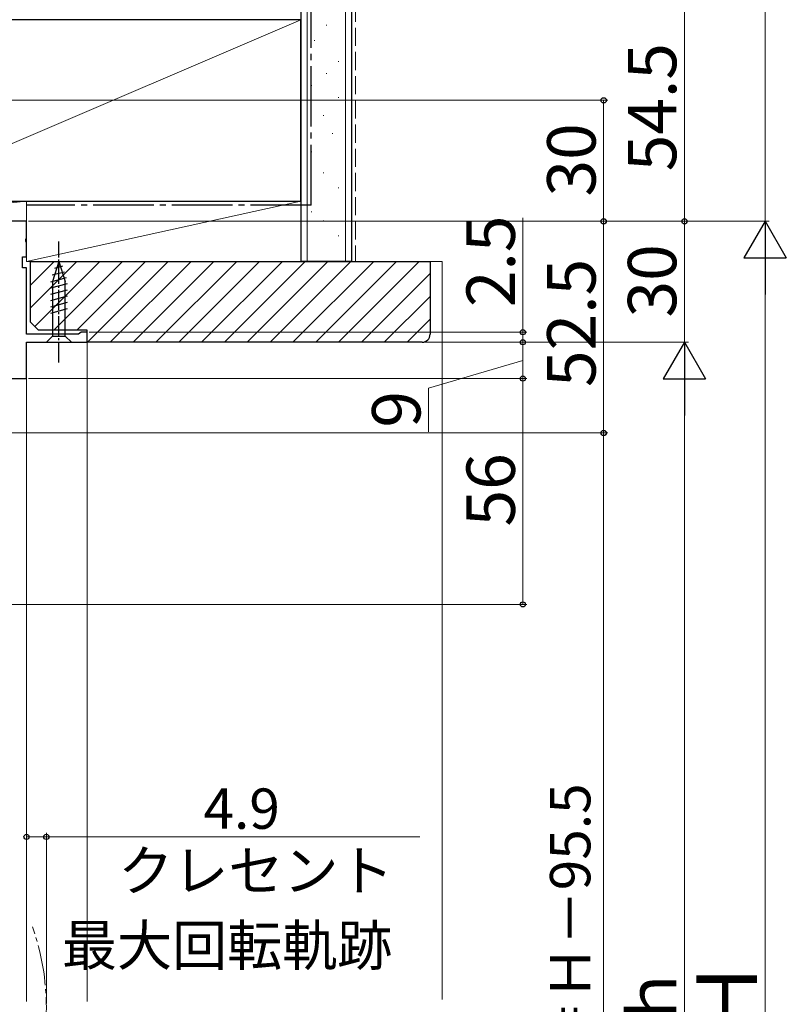
# Model space of a CAD drawing. Extents: x 105 to 1155, y 126 to 1690.
# Drawn here: x 609 to 799, y 1017 to 1261 of the extents above; entities that cross this region are included whole.
import ezdxf

# ---------------------------------------------------------------- set-up
doc = ezdxf.new("R2010")
doc.units = 0
doc.linetypes.add('YCENTER_1', pattern=[13, 10, -1, 1, -1])
doc.linetypes.add('YHIDDEN_1', pattern=[4, 3, -1])
for name, color, linetype, lineweight in [('YKK_11', 7, 'CONTINUOUS', 30), ('YKK_12', 2, 'CONTINUOUS', 13), ('YKK_13', 4, 'CONTINUOUS', 30), ('YKK_D', 6, 'CONTINUOUS', 13), ('YSS_K', 3, 'CONTINUOUS', 13), ('YSS_KE', 3, 'CONTINUOUS', 30)]:
    doc.layers.add(name, color=color, linetype=linetype, lineweight=lineweight)
doc.styles.add('text-b', font='txt')

msp = doc.modelspace()

# ---------------------------------------------------------------- linework, layer by layer
at = {"layer": 'YKK_11', "linetype": 'ByBlock', "lineweight": -2, "ltscale": 0.5}
for p, q in [((611, 1211), (561, 1211)), ((611, 1206.92), (611, 1211)), ((610.82, 1206.53), (611, 1206.92)), ((610.82, 1206.06), (610.82, 1206.53)), ((611, 1205.67), (610.82, 1206.06)), ((611, 1202.2), (611, 1205.67)), ((610, 1199.5), (610, 1202.2)), ((610, 1202.2), (611, 1202.2)), ((611, 1199.5), (610, 1199.5)), ((611, 1183), (611, 1199.5)), ((623.91, 1183), (611, 1183)), ((624.21, 1183.25), (623.91, 1183)), ((624.5, 1183.5), (624.21, 1183.25)), ((626, 1183.5), (624.5, 1183.5)), ((626, 1181), (626, 1183.5)), ((611, 1172), (611, 1181)), ((611, 1181), (626, 1181)), ((606.2, 1172), (611, 1172))]:
    msp.add_line(p, q, dxfattribs=at)
at = {"layer": 'YKK_12'}
for p, q in [((626, 1183), (626, 1017.5)), ((611, 1172.5), (611, 1017.5))]:
    msp.add_line(p, q, dxfattribs=at)
at = {"layer": 'YKK_12', "linetype": 'YCENTER_1'}
msp.add_arc((555.9, 1016), 60, 340.5288, 19.4712, dxfattribs=at)
at = {"layer": 'YKK_13', "linetype": 'YCENTER_1', "ltscale": 0.5}
msp.add_line((619, 1176), (619, 1206), dxfattribs=at)
at = {"layer": 'YKK_13', "ltscale": 0.5}
for p, q in [((619, 1201), (617.45, 1196.08)), ((619.94, 1199.85), (617.89, 1199.3)), ((619, 1201), (620.55, 1196.08)), ((620.84, 1196.99), (616.9, 1195.93)), ((620.39, 1198.42), (617.36, 1197.61)), ((621.1, 1195.5), (616.9, 1194.38)), ((617.45, 1196.08), (617.45, 1182.55)), ((620.55, 1182.55), (620.55, 1196.08)), ((621.1, 1193.95), (616.9, 1192.83)), ((621.1, 1192.4), (616.9, 1191.27)), ((621.1, 1190.85), (616.9, 1189.72)), ((621.1, 1189.29), (616.9, 1188.17)), ((615.9, 1181), (617.45, 1182.55)), ((617.45, 1182.55), (620.55, 1182.55)), ((622.1, 1181), (620.55, 1182.55)), ((615.9, 1181), (622.1, 1181))]:
    msp.add_line(p, q, dxfattribs=at)
at = {"layer": 'YKK_D'}
for p, q in [((794, 1211), (794, 1487.3)), ((774, 1211), (774, 1265.5)), ((561.5, 1241), (755, 1241)), ((754, 1211), (754, 1241)), ((734, 1183.5), (734, 1211.83)), ((611.5, 1211), (795, 1211)), ((611.5, 1211), (755, 1211)), ((611.5, 1211), (775, 1211)), ((611.5, 1211), (775, 1211)), ((611.5, 1211), (795, 1211)), ((611.5, 1211), (755, 1211)), ((754, 1211), (754, 1158.5)), ((774, 1181), (774, 1211)), ((794, 1200.5), (794, 831.5)), ((626.5, 1183.5), (735, 1183.5)), ((734, 1181), (734, 1183.5)), ((626.5, 1181), (775, 1181)), ((626.5, 1181), (775, 1181)), ((626.5, 1181), (735, 1181)), ((626.5, 1181), (735, 1181)), ((734, 1172), (734, 1181)), ((734, 1181), (734, 1178.45)), ((734, 1176.5), (710.6, 1169.61)), ((611.5, 1172), (735, 1172)), ((611.5, 1172), (735, 1172)), ((734, 1172), (734, 1116)), ((774, 861.5), (774, 1170.5)), ((710.6, 1169.61), (710.6, 1158.79)), ((431, 1158.5), (755, 1158.5)), ((431, 1158.5), (755, 1158.5)), ((754, 864), (754, 1158.5)), ((601.7, 1116), (735, 1116)), ((611, 1058.34), (615.9, 1058.34)), ((615.9, 1017), (615.9, 1059.34)), ((615.9, 1058.34), (708.42, 1058.34))]:
    msp.add_line(p, q, dxfattribs=at)
at = {"layer": 'YKK_D', "lineweight": -2}
for p, q in [((794, 1211), (788.75, 1201.91)), ((794, 1211), (799.25, 1201.91)), ((794, 1211), (794, 1192.81)), ((788.75, 1201.91), (799.25, 1201.91)), ((774, 1181), (768.75, 1171.91)), ((774, 1181), (779.25, 1171.91)), ((774, 1181), (774, 1162.81)), ((768.75, 1171.91), (779.25, 1171.91))]:
    msp.add_line(p, q, dxfattribs=at)
at = {"layer": 'YKK_D', "linetype": 'ByBlock', "lineweight": -2}
for centre, radius in [((754, 1241), 0.638), ((754, 1211), 0.637), ((754, 1211), 0.638), ((774, 1211), 0.638), ((774, 1211), 0.637), ((734, 1183.5), 0.637), ((734, 1181), 0.638), ((734, 1181), 0.638), ((734, 1172), 0.637), ((734, 1172), 0.638), ((754, 1158.5), 0.638), ((754, 1158.5), 0.637), ((734, 1116), 0.637), ((611, 1058.34), 0.637), ((615.9, 1058.34), 0.637)]:
    msp.add_circle(centre, radius, dxfattribs=at)
at = {"layer": 'YSS_K', "ltscale": 1.5}
for p, q in [((680.5, 1201), (680.5, 1571)), ((690, 1201), (690, 1571)), ((574, 1216), (679, 1261)), ((685.22, 1259.6), (685.42, 1259.6)), ((682.23, 1255.87), (682.43, 1255.87)), ((688.2, 1250.64), (688.4, 1250.64)), ((685.22, 1247.66), (685.42, 1247.66)), ((681.49, 1244.68), (681.69, 1244.68)), ((688.2, 1241.69), (688.4, 1241.69)), ((684.47, 1237.22), (684.67, 1237.22)), ((686.71, 1232.74), (686.91, 1232.74)), ((681.49, 1228.26), (681.69, 1228.26)), ((684.47, 1223.04), (684.67, 1223.04)), ((688.2, 1219.31), (688.4, 1219.31)), ((562, 1216), (611, 1216)), ((562, 1211), (611, 1216)), ((611, 1211), (611, 1216)), ((679, 1216), (611, 1216)), ((611, 1216), (611, 1201)), ((611, 1201), (679, 1216)), ((679, 1201), (679, 1216)), ((681.49, 1213.33), (681.69, 1213.33)), ((562, 1211), (611, 1211)), ((684.47, 1211.11), (684.67, 1211.11)), ((688.2, 1207.38), (688.4, 1207.38)), ((611, 1201), (679, 1201)), ((711, 1201), (714, 1201)), ((714, 1201), (714, 1018))]:
    msp.add_line(p, q, dxfattribs=at)
at = {"layer": 'YSS_K', "linetype": 'YHIDDEN_1', "lineweight": 13, "ltscale": 1.5}
msp.add_line((692.5, 1571), (692.5, 1201), dxfattribs=at)
at = {"layer": 'YSS_K', "linetype": 'Continuous', "ltscale": 1.5}
for p, q in [((612, 1200.85), (612.15, 1201)), ((612, 1195.19), (617.81, 1201)), ((612, 1189.53), (623.47, 1201)), ((613.06, 1184.94), (629.13, 1201)), ((617.78, 1184), (634.78, 1201)), ((623.44, 1184), (640.44, 1201)), ((626.1, 1181), (646.1, 1201)), ((631.75, 1181), (651.75, 1201)), ((637.41, 1181), (657.41, 1201)), ((643.07, 1181), (663.07, 1201)), ((648.72, 1181), (668.72, 1201)), ((654.38, 1181), (674.38, 1201)), ((660.04, 1181), (680.04, 1201)), ((665.69, 1181), (685.69, 1201)), ((671.35, 1181), (691.35, 1201)), ((677.01, 1181), (697.01, 1201)), ((682.66, 1181), (702.66, 1201)), ((688.32, 1181), (708.32, 1201)), ((693.98, 1181), (711, 1198.02)), ((699.63, 1181), (711, 1192.37)), ((705.29, 1181), (711, 1186.71))]:
    msp.add_line(p, q, dxfattribs=at)
at = {"layer": 'YSS_KE', "ltscale": 1.5}
for p, q in [((679, 1571), (679, 1201)), ((691.5, 1571), (691.5, 1201)), ((679, 1261), (574, 1261)), ((679, 1216), (679, 1261)), ((574, 1216), (679, 1216)), ((691.5, 1201), (679, 1201))]:
    msp.add_line(p, q, dxfattribs=at)
at = {"layer": 'YSS_KE', "linetype": 'YCENTER_1', "ltscale": 1.5}
for q in [(681.5, 1571), (611, 1215)]:
    msp.add_line((681.5, 1215), q, dxfattribs=at)
at = {"layer": 'YSS_KE', "linetype": 'ByBlock', "lineweight": -2, "ltscale": 0.5}
for p, q in [((612, 1201), (711, 1201)), ((612, 1186), (612, 1201)), ((711, 1201), (711, 1183)), ((614, 1184), (612, 1186)), ((626, 1184), (614, 1184)), ((626, 1181), (626, 1184)), ((709, 1181), (626, 1181))]:
    msp.add_line(p, q, dxfattribs=at)
msp.add_arc((709, 1183), 2, 270, 360, dxfattribs=at)

# ---------------------------------------------------------------- texts
at = {"layer": 'YKK_D', "style": 'text-b'}
for s, height, p in [('54.5', 12, (772, 1223.39)), ('30', 12, (752, 1217.14)), ('2.5', 12, (732, 1189.71)), ('30', 12, (772, 1187.14)), ('52.5', 12, (752, 1169.89)), ('9', 12, (708.6, 1159.83)), ('56', 12, (732, 1135.31)), ('有効開口＝Ｈ－95.5', 10, (750.7, 949.6)), ('Ｈ', 15, (792, 1007.65)), ('ｈ', 12, (772, 1010.48))]:
    msp.add_text(s, height=height, rotation=90, dxfattribs=at).set_placement(p)
for s, p in [('4.9', (654.83, 1060.34)), ('クレセント', (633.72, 1044.98)), ('最大回転軌跡', (619.77, 1026.44))]:
    msp.add_text(s, height=10, dxfattribs=at).set_placement(p)

doc.saveas('drawing.dxf')
